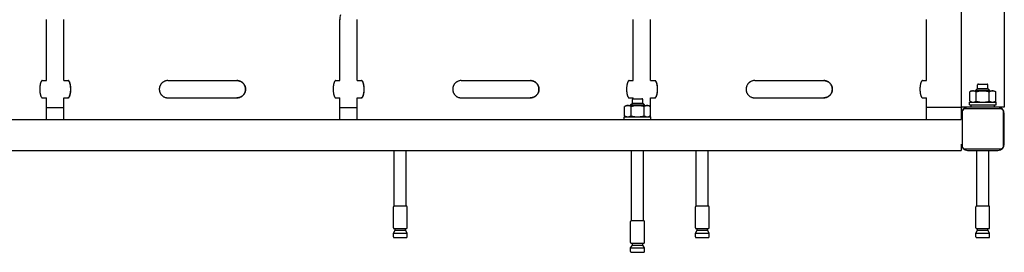
# Model space of a CAD drawing. Units: millimetres. Extents: x -4977 to 14016, y -622 to 3667.
# Drawn here: x 2770 to 3911, y 624 to 893 of the extents above; entities that cross this region are included whole.
import ezdxf

# ---------------------------------------------------------------- set-up
doc = ezdxf.new("R2010")
doc.units = ezdxf.units.MM
doc.linetypes.add('K5LT_BASIC', pattern=[0])
doc.layers.add('Системный слой (5)', color=7, linetype='Continuous')

# ---------------------------------------------------------------- blocks, each defined once
blk = doc.blocks.new('U1088')
at = {"layer": 'Системный слой (5)', "linetype": 'K5LT_BASIC'}
for p, q in [((3485.6, 780.6), (3491.3, 781.3)), ((3491.3, 781.3), (3493.1, 781.8))]:
    blk.add_line(p, q, dxfattribs=at)
blk = doc.blocks.new('U1089')
at = {"layer": 'Системный слой (5)', "linetype": 'K5LT_BASIC'}
for p, q in [((3478.1, 781.8), (3484.4, 780.6)), ((3484.4, 780.6), (3485.6, 780.6))]:
    blk.add_line(p, q, dxfattribs=at)
blk = doc.blocks.new('U1092')
at = {"layer": 'Системный слой (5)', "linetype": 'K5LT_BASIC'}
for p, q in [((3891.3, 798.3), (3893.1, 798.8)), ((3885.6, 797.6), (3891.3, 798.3))]:
    blk.add_line(p, q, dxfattribs=at)
blk = doc.blocks.new('U1093')
at = {"layer": 'Системный слой (5)', "linetype": 'K5LT_BASIC'}
for p, q in [((3878.1, 798.8), (3884.4, 797.6)), ((3884.4, 797.6), (3885.6, 797.6))]:
    blk.add_line(p, q, dxfattribs=at)
blk = doc.blocks.new('U1096')
at = {"layer": 'Системный слой (5)', "linetype": 'K5LT_BASIC'}
for p, q in [((2800.6, 822.6), (2800.6, 893.2)), ((2800.6, 777.6), (2800.6, 802.6))]:
    blk.add_line(p, q, dxfattribs=at)
blk = doc.blocks.new('U1100')
at = {"layer": 'Системный слой (5)', "linetype": 'K5LT_BASIC'}
for p, q in [((2820.6, 822.6), (2820.6, 893.2)), ((2820.6, 777.6), (2820.6, 802.6))]:
    blk.add_line(p, q, dxfattribs=at)
blk = doc.blocks.new('U1101')
at = {"layer": 'Системный слой (5)', "linetype": 'K5LT_BASIC'}
for p, q in [((3140.6, 822.6), (3140.6, 893.2)), ((3140.6, 777.6), (3140.6, 802.6))]:
    blk.add_line(p, q, dxfattribs=at)
blk = doc.blocks.new('U1104')
at = {"layer": 'Системный слой (5)', "linetype": 'K5LT_BASIC'}
for p, q in [((2800.6, 791.6), (2820.6, 791.6)), ((3140.6, 791.6), (3160.6, 791.6))]:
    blk.add_line(p, q, dxfattribs=at)
blk = doc.blocks.new('U1139')
at = {"layer": 'Системный слой (5)', "linetype": 'K5LT_BASIC'}
for p, q in [((3480.6, 822.6), (3480.6, 893.2)), ((3480.6, 801.6), (3480.6, 802.6))]:
    blk.add_line(p, q, dxfattribs=at)
blk = doc.blocks.new('U1140')
at = {"layer": 'Системный слой (5)', "linetype": 'K5LT_BASIC'}
for p, q in [((3160.6, 822.6), (3160.6, 893.2)), ((3160.6, 777.6), (3160.6, 802.6))]:
    blk.add_line(p, q, dxfattribs=at)
blk = doc.blocks.new('U1148')
at = {"layer": 'Системный слой (5)', "linetype": 'K5LT_BASIC'}
for p, q in [((3500.6, 822.6), (3500.6, 893.2)), ((3500.6, 792.5), (3500.6, 802.6)), ((3500.6, 780.6), (3500.6, 781.8))]:
    blk.add_line(p, q, dxfattribs=at)
blk = doc.blocks.new('U1152')
at = {"layer": 'Системный слой (5)', "linetype": 'K5LT_BASIC'}
for p, q in [((3820.6, 822.6), (3820.6, 893.2)), ((3820.6, 777.6), (3820.6, 802.6))]:
    blk.add_line(p, q, dxfattribs=at)
blk = doc.blocks.new('U1170')
at = {"layer": 'Системный слой (5)', "linetype": 'K5LT_BASIC'}
for p, q in [((3140.6, 822.6), (3140.6, 893.2)), ((3140.6, 777.6), (3140.6, 802.6))]:
    blk.add_line(p, q, dxfattribs=at)
blk = doc.blocks.new('U1176')
at = {"layer": 'Системный слой (5)', "linetype": 'K5LT_BASIC'}
for p, q in [((2820.6, 822.6), (2820.6, 893.2)), ((2820.6, 777.6), (2820.6, 802.6))]:
    blk.add_line(p, q, dxfattribs=at)
blk = doc.blocks.new('U1198')
at = {"layer": 'Системный слой (5)', "linetype": 'K5LT_BASIC'}
for p, q in [((2800.6, 822.6), (2800.6, 893.2)), ((2800.6, 777.6), (2800.6, 802.6))]:
    blk.add_line(p, q, dxfattribs=at)
blk = doc.blocks.new('U1202')
at = {"layer": 'Системный слой (5)', "linetype": 'K5LT_BASIC'}
for p, q in [((3480.6, 822.6), (3480.6, 893.2)), ((3480.6, 801.6), (3480.6, 802.6))]:
    blk.add_line(p, q, dxfattribs=at)
blk = doc.blocks.new('U1203')
at = {"layer": 'Системный слой (5)', "linetype": 'K5LT_BASIC'}
for p, q in [((3160.6, 822.6), (3160.6, 893.2)), ((3160.6, 777.6), (3160.6, 802.6))]:
    blk.add_line(p, q, dxfattribs=at)
blk = doc.blocks.new('U1206')
at = {"layer": 'Системный слой (5)', "linetype": 'K5LT_BASIC'}
for p, q in [((3820.6, 822.6), (3820.6, 893.2)), ((3820.6, 777.6), (3820.6, 802.6))]:
    blk.add_line(p, q, dxfattribs=at)
blk = doc.blocks.new('U1207')
at = {"layer": 'Системный слой (5)', "linetype": 'K5LT_BASIC'}
for p, q in [((3500.6, 822.6), (3500.6, 893.2)), ((3500.6, 792.5), (3500.6, 802.6)), ((3500.6, 780.6), (3500.6, 781.8))]:
    blk.add_line(p, q, dxfattribs=at)

msp = doc.modelspace()

# ---------------------------------------------------------------- linework, layer by layer
at = {"layer": 'Системный слой (5)', "linetype": 'K5LT_BASIC'}
for p, q in [((3860.581, 1680.264), (3860.581, 791.612)), ((3910.581, 1680.264), (3910.581, 791.612)), ((2795.693, 822.612), (2795.693, 822.612)), ((2795.693, 822.612), (2800.581, 822.612)), ((2820.581, 822.612), (2825.858, 822.612)), ((2941.333, 822.612), (2980.581, 822.612)), ((2980.581, 822.612), (3021.332, 822.612)), ((3135.693, 822.612), (3135.693, 822.612)), ((3135.693, 822.612), (3140.581, 822.612)), ((3160.581, 822.612), (3165.858, 822.612)), ((3281.333, 822.612), (3320.581, 822.612)), ((3320.581, 822.612), (3361.332, 822.612)), ((3475.693, 822.612), (3480.581, 822.612)), ((3500.581, 822.612), (3505.858, 822.612)), ((3621.333, 822.612), (3660.581, 822.612)), ((3660.581, 822.612), (3701.332, 822.612)), ((3815.693, 822.612), (3820.581, 822.612)), ((3872.581, 810.612), (3870.57, 809.451)), ((3872.581, 810.612), (3874.323, 810.612)), ((3874.323, 810.612), (3885.581, 810.612)), ((3877.581, 811.612), (3879.581, 813.612)), ((3877.581, 810.612), (3877.581, 811.612)), ((3877.581, 811.612), (3893.581, 811.612)), ((3879.581, 813.612), (3879.581, 817.612)), ((3879.581, 813.612), (3891.581, 813.612)), ((3880.581, 818.612), (3890.581, 818.612)), ((3885.581, 810.612), (3896.84, 810.612)), ((3891.581, 813.612), (3891.581, 817.612)), ((3893.581, 811.612), (3891.581, 813.612)), ((3893.581, 810.612), (3893.581, 811.612)), ((3896.84, 810.612), (3898.581, 810.612)), ((3898.581, 810.612), (3900.593, 809.451)), ((2795.693, 802.612), (2800.581, 802.612)), ((2820.581, 802.612), (2825.858, 802.612)), ((2941.333, 802.612), (2980.581, 802.612)), ((2980.581, 802.612), (3021.332, 802.612)), ((3135.693, 802.612), (3140.581, 802.612)), ((3160.581, 802.612), (3165.858, 802.612)), ((3281.333, 802.612), (3320.581, 802.612)), ((3320.581, 802.612), (3361.332, 802.612)), ((3475.693, 802.612), (3480.581, 802.612)), ((3479.581, 796.612), (3479.581, 800.612)), ((3480.581, 801.612), (3490.581, 801.612)), ((3491.581, 796.612), (3491.581, 800.612)), ((3500.581, 802.612), (3505.858, 802.612)), ((3621.333, 802.612), (3660.581, 802.612)), ((3660.581, 802.612), (3701.332, 802.612)), ((3815.693, 802.612), (3820.581, 802.612)), ((3815.693, 802.612), (3815.693, 802.612)), ((3870.57, 798.773), (3870.57, 809.451)), ((3870.57, 798.773), (3872.581, 797.612)), ((3878.076, 798.773), (3878.076, 809.451)), ((3893.087, 798.773), (3893.087, 809.451)), ((3900.593, 798.773), (3898.581, 797.612)), ((3900.593, 798.773), (3900.593, 809.451)), ((3472.581, 793.612), (3470.57, 792.451)), ((3470.57, 781.773), (3470.57, 792.451)), ((3472.581, 793.612), (3474.323, 793.612)), ((3474.323, 793.612), (3485.581, 793.612)), ((3477.581, 794.612), (3479.581, 796.612)), ((3477.581, 793.612), (3477.581, 794.612)), ((3477.581, 794.612), (3493.581, 794.612)), ((3478.076, 781.773), (3478.076, 792.451)), ((3479.581, 796.612), (3491.581, 796.612)), ((3485.581, 793.612), (3496.84, 793.612)), ((3493.581, 794.612), (3491.581, 796.612)), ((3493.087, 781.773), (3493.087, 792.451)), ((3493.581, 793.612), (3493.581, 794.612)), ((3496.84, 793.612), (3498.581, 793.612)), ((3498.581, 793.612), (3500.593, 792.451)), ((3500.593, 781.773), (3500.593, 792.451)), ((3820.581, 791.612), (3860.581, 791.612)), ((3860.581, 791.612), (3860.581, 784.112)), ((3868.081, 791.612), (3860.581, 791.612)), ((3864.081, 790.112), (3862.081, 788.112)), ((3862.081, 745.112), (3862.081, 788.112)), ((3864.081, 790.112), (3907.081, 790.112)), ((3903.081, 791.612), (3868.081, 791.612)), ((3870.081, 794.612), (3870.081, 797.612)), ((3870.081, 797.612), (3901.081, 797.612)), ((3870.081, 794.612), (3901.081, 794.612)), ((3872.131, 791.612), (3872.131, 794.612)), ((3899.031, 791.612), (3899.031, 794.612)), ((3901.081, 794.612), (3901.081, 797.612)), ((3910.581, 791.612), (3903.081, 791.612)), ((3909.081, 788.112), (3907.081, 790.112)), ((3909.081, 788.112), (3909.081, 745.112)), ((2100.581, 777.612), (3860.581, 777.612)), ((3470.081, 780.612), (3501.081, 780.612)), ((3470.081, 777.612), (3470.081, 780.612)), ((3470.57, 781.773), (3472.581, 780.612)), ((3500.593, 781.773), (3498.581, 780.612)), ((3501.081, 777.612), (3501.081, 780.612)), ((3860.581, 784.112), (3860.581, 777.612)), ((3910.581, 749.112), (3910.581, 784.112)), ((3860.581, 749.112), (3860.581, 741.612)), ((3862.081, 745.112), (3864.081, 743.112)), ((3907.081, 743.112), (3864.081, 743.112)), ((3907.081, 743.112), (3909.081, 745.112)), ((2100.581, 741.612), (3860.581, 741.612)), ((3203.581, 677.376), (3203.581, 741.612)), ((3217.581, 677.376), (3217.581, 741.612)), ((3478.581, 660.376), (3478.581, 741.612)), ((3492.581, 660.376), (3492.581, 741.612)), ((3553.581, 677.376), (3553.581, 741.612)), ((3567.581, 677.376), (3567.581, 741.612)), ((3868.081, 741.612), (3903.081, 741.612)), ((3878.581, 677.376), (3878.581, 741.612)), ((3892.581, 677.376), (3892.581, 741.612)), ((3202.581, 652.076), (3202.581, 676.376)), ((3203.581, 677.376), (3217.581, 677.376)), ((3218.581, 652.076), (3218.581, 676.376)), ((3552.581, 652.076), (3552.581, 676.376)), ((3553.581, 677.376), (3567.581, 677.376)), ((3568.581, 652.076), (3568.581, 676.376)), ((3877.581, 652.076), (3877.581, 676.376)), ((3878.581, 677.376), (3892.581, 677.376)), ((3893.581, 652.076), (3893.581, 676.376)), ((3203.581, 651.076), (3217.581, 651.076)), ((3204.581, 649.076), (3204.581, 651.076)), ((3216.581, 649.076), (3216.581, 651.076)), ((3477.581, 635.076), (3477.581, 659.376)), ((3478.581, 660.376), (3492.581, 660.376)), ((3493.581, 635.076), (3493.581, 659.376)), ((3553.581, 651.076), (3567.581, 651.076)), ((3554.581, 649.076), (3554.581, 651.076)), ((3566.581, 649.076), (3566.581, 651.076)), ((3878.581, 651.076), (3892.581, 651.076)), ((3879.581, 649.076), (3879.581, 651.076)), ((3891.581, 649.076), (3891.581, 651.076)), ((3202.581, 645.612), (3204.581, 649.076)), ((3202.581, 641.612), (3202.581, 645.612)), ((3202.581, 645.612), (3218.581, 645.612)), ((3203.581, 640.612), (3217.581, 640.612)), ((3204.581, 649.076), (3216.581, 649.076)), ((3218.581, 645.612), (3216.581, 649.076)), ((3218.581, 641.612), (3218.581, 645.612)), ((3552.581, 645.612), (3554.581, 649.076)), ((3552.581, 645.612), (3568.581, 645.612)), ((3552.581, 641.612), (3552.581, 645.612)), ((3553.581, 640.612), (3567.581, 640.612)), ((3554.581, 649.076), (3566.581, 649.076)), ((3568.581, 645.612), (3566.581, 649.076)), ((3568.581, 641.612), (3568.581, 645.612)), ((3877.581, 645.612), (3879.581, 649.076)), ((3877.581, 645.612), (3893.581, 645.612)), ((3877.581, 641.612), (3877.581, 645.612)), ((3878.581, 640.612), (3892.581, 640.612)), ((3879.581, 649.076), (3891.581, 649.076)), ((3893.581, 645.612), (3891.581, 649.076)), ((3893.581, 641.612), (3893.581, 645.612)), ((3477.581, 628.612), (3479.581, 632.076)), ((3477.581, 624.612), (3477.581, 628.612)), ((3477.581, 628.612), (3493.581, 628.612)), ((3478.581, 634.076), (3492.581, 634.076)), ((3479.581, 632.076), (3479.581, 634.076)), ((3479.581, 632.076), (3491.581, 632.076)), ((3491.581, 632.076), (3491.581, 634.076)), ((3493.581, 628.612), (3491.581, 632.076)), ((3493.581, 624.612), (3493.581, 628.612)), ((3478.581, 623.612), (3492.581, 623.612))]:
    msp.add_line(p, q, dxfattribs=at)
for centre, radius, start, end in [((3165.581, 893.161), 25, 166.780947, 180), ((3880.581, 817.612), 1, 90, 180), ((3890.581, 817.612), 1, 0, 90), ((3480.581, 800.612), 1, 90, 180), ((3490.581, 800.612), 1, 0, 90), ((3868.081, 784.112), 7.5, 90, 180), ((3903.081, 784.112), 7.5, 0, 90), ((3868.081, 749.112), 7.5, 180, 270), ((3903.081, 749.112), 7.5, 270, 0), ((3203.581, 676.376), 1, 90, 180), ((3217.581, 676.376), 1, 0, 90), ((3553.581, 676.376), 1, 90, 180), ((3567.581, 676.376), 1, 0, 90), ((3878.581, 676.376), 1, 90, 180), ((3878.581, 676.376), 1, 90, 180), ((3878.581, 676.376), 1, 90, 180), ((3892.581, 676.376), 1, 0, 90), ((3892.581, 676.376), 1, 0, 90), ((3892.581, 676.376), 1, 0, 90), ((3203.581, 652.076), 1, 180, 270), ((3217.581, 652.076), 1, 270, 0), ((3478.581, 659.376), 1, 90, 180), ((3492.581, 659.376), 1, 0, 90), ((3553.581, 652.076), 1, 180, 270), ((3567.581, 652.076), 1, 270, 0), ((3878.581, 652.076), 1, 180, 270), ((3878.581, 652.076), 1, 180, 270), ((3878.581, 652.076), 1, 180, 270), ((3892.581, 652.076), 1, 270, 0), ((3892.581, 652.076), 1, 270, 0), ((3892.581, 652.076), 1, 270, 0), ((3203.581, 641.612), 1, 180, 270), ((3217.581, 641.612), 1, 270, 0), ((3553.581, 641.612), 1, 180, 270), ((3567.581, 641.612), 1, 270, 0), ((3878.581, 641.612), 1, 180, 270), ((3878.581, 641.612), 1, 180, 270), ((3878.581, 641.612), 1, 180, 270), ((3892.581, 641.612), 1, 270, 0), ((3892.581, 641.612), 1, 270, 0), ((3892.581, 641.612), 1, 270, 0), ((3478.581, 635.076), 1, 180, 270), ((3492.581, 635.076), 1, 270, 0), ((3478.581, 624.612), 1, 180, 270), ((3492.581, 624.612), 1, 270, 0)]:
    msp.add_arc(centre, radius, start, end, dxfattribs=at)
for points, knots in [([(2795.693, 822.612), (2795.573, 822.612), (2795.341, 822.548), (2794.997, 822.28), (2794.676, 821.88), (2794.396, 821.401), (2794.146, 820.869), (2793.964, 820.404), (2793.793, 819.904), (2793.634, 819.38), (2793.482, 818.792), (2793.339, 818.153), (2793.194, 817.408), (2793.059, 816.527), (2792.947, 815.561), (2792.863, 814.549), (2792.81, 813.374), (2792.804, 812.119), (2792.847, 810.936), (2792.926, 809.88), (2793.025, 808.975), (2793.133, 808.206), (2793.249, 807.531), (2793.369, 806.928), (2793.485, 806.425), (2793.634, 805.849), (2793.822, 805.215), (2794.074, 804.524), (2794.356, 803.896), (2794.661, 803.365), (2794.966, 802.981), (2795.269, 802.727), (2795.504, 802.626), (2795.651, 802.612), (2795.693, 802.612)], [0, 0, 0, 0, 1.60516712, 3.04139674, 4.43493483, 5.77034607, 6.74595444, 7.84724899, 8.36600797, 9.29580531, 10.3345547, 10.92690874, 11.92125002, 13.24145714, 14.15406655, 15.30347917, 16.67274073, 18.03287957, 19.40552224, 20.56477645, 21.58915247, 22.54801615, 23.33874452, 24.13111768, 24.9239848, 25.4276507, 26.64281777, 27.89249532, 29.09277714, 30.52828107, 31.93580888, 33.05283606, 34.44427015, 35, 35, 35, 35]), ([(2825.47, 822.612), (2825.59, 822.612), (2825.822, 822.548), (2826.165, 822.28), (2826.487, 821.88), (2826.767, 821.401), (2827.017, 820.869), (2827.199, 820.404), (2827.37, 819.904), (2827.529, 819.38), (2827.681, 818.792), (2827.824, 818.153), (2827.969, 817.408), (2828.103, 816.527), (2828.215, 815.561), (2828.3, 814.549), (2828.353, 813.374), (2828.359, 812.119), (2828.316, 810.936), (2828.237, 809.88), (2828.138, 808.975), (2828.03, 808.206), (2827.914, 807.531), (2827.794, 806.928), (2827.678, 806.425), (2827.529, 805.849), (2827.341, 805.215), (2827.089, 804.524), (2826.807, 803.896), (2826.502, 803.365), (2826.196, 802.981), (2825.893, 802.727), (2825.658, 802.626), (2825.512, 802.612), (2825.47, 802.612)], [0, 0, 0, 0, 1.60516712, 3.04139674, 4.43493483, 5.77034607, 6.74595444, 7.84724899, 8.36600797, 9.29580531, 10.3345547, 10.92690874, 11.92125002, 13.24145714, 14.15406655, 15.30347917, 16.67274073, 18.03287957, 19.40552224, 20.56477645, 21.58915247, 22.54801615, 23.33874452, 24.13111768, 24.9239848, 25.4276507, 26.64281777, 27.89249532, 29.09277714, 30.52828107, 31.93580888, 33.05283606, 34.44427015, 35, 35, 35, 35]), ([(2825.858, 802.612), (2825.983, 802.612), (2826.223, 802.676), (2826.579, 802.944), (2826.912, 803.344), (2827.201, 803.823), (2827.459, 804.356), (2827.647, 804.82), (2827.824, 805.32), (2827.989, 805.845), (2828.145, 806.432), (2828.293, 807.072), (2828.442, 807.817), (2828.581, 808.698), (2828.696, 809.664), (2828.783, 810.676), (2828.838, 811.85), (2828.843, 813.105), (2828.799, 814.288), (2828.718, 815.345), (2828.616, 816.25), (2828.505, 817.018), (2828.386, 817.693), (2828.262, 818.296), (2828.142, 818.8), (2827.989, 819.376), (2827.794, 820.01), (2827.534, 820.7), (2827.243, 821.329), (2826.927, 821.86), (2826.611, 822.243), (2826.297, 822.498), (2826.053, 822.598), (2825.901, 822.612), (2825.858, 822.612)], [0, 0, 0, 0, 1.60516712, 3.04139674, 4.43493483, 5.77034607, 6.74595444, 7.84724899, 8.36600797, 9.29580531, 10.3345547, 10.92690874, 11.92125002, 13.24145714, 14.15406655, 15.30347917, 16.67274073, 18.03287957, 19.40552224, 20.56477645, 21.58915247, 22.54801615, 23.33874452, 24.13111768, 24.9239848, 25.4276507, 26.64281777, 27.89249532, 29.09277714, 30.52828107, 31.93580888, 33.05283606, 34.44427015, 35, 35, 35, 35]), ([(2941.333, 822.612), (2940.858, 822.612), (2939.959, 822.548), (2938.674, 822.28), (2937.508, 821.88), (2936.52, 821.401), (2935.659, 820.869), (2935.042, 820.404), (2934.47, 819.904), (2933.943, 819.38), (2933.449, 818.792), (2932.986, 818.153), (2932.574, 817.488), (2932.178, 816.696), (2931.864, 815.9), (2931.622, 815.101), (2931.443, 814.261), (2931.33, 813.344), (2931.305, 812.372), (2931.373, 811.453), (2931.511, 810.609), (2931.71, 809.798), (2931.99, 808.975), (2932.332, 808.206), (2932.698, 807.531), (2933.084, 806.928), (2933.459, 806.425), (2933.943, 805.849), (2934.565, 805.215), (2935.411, 804.524), (2936.379, 803.896), (2937.453, 803.365), (2938.561, 802.981), (2939.691, 802.727), (2940.592, 802.626), (2941.168, 802.612), (2941.333, 802.612)], [0, 0, 0, 0, 1.69689096, 3.21519084, 4.68835967, 6.10008014, 7.13143755, 8.29566322, 8.84406556, 9.82699418, 10.92510069, 11.55130353, 12.60246431, 13.66642797, 14.64533422, 15.58086967, 16.56681474, 17.62546878, 18.77631651, 19.92771129, 20.81236012, 21.73990653, 22.82281833, 23.83647421, 24.67238706, 25.51003869, 26.3482125, 26.88065931, 28.1652645, 29.4863522, 30.75522154, 32.27275427, 33.76071225, 34.94156955, 36.41251416, 37, 37, 37, 37]), ([(3021.307, 822.612), (3021.623, 822.612), (3022.224, 822.584), (3023.138, 822.457), (3024.013, 822.253), (3024.907, 821.955), (3025.782, 821.571), (3026.671, 821.068), (3027.481, 820.493), (3028.213, 819.854), (3028.797, 819.242), (3029.25, 818.683), (3029.589, 818.208), (3029.933, 817.665), (3030.251, 817.079), (3030.566, 816.38), (3030.827, 815.667), (3031.054, 814.842), (3031.213, 813.973), (3031.293, 813.098), (3031.297, 812.238), (3031.23, 811.393), (3031.091, 810.553), (3030.881, 809.732), (3030.633, 809.016), (3030.387, 808.44), (3030.164, 807.987), (3029.892, 807.493), (3029.481, 806.844), (3028.952, 806.158), (3028.336, 805.494), (3027.702, 804.914), (3026.901, 804.306), (3025.998, 803.761), (3025.004, 803.303), (3024.021, 802.97), (3022.947, 802.726), (3022.039, 802.626), (3021.467, 802.612), (3021.307, 802.612)], [0, 0, 0, 0, 1.22240444, 2.33250004, 3.57703578, 4.70850171, 5.98651404, 7.27788497, 8.65694158, 9.81641559, 11.00772286, 11.89421542, 12.56282249, 13.22766157, 14.33355224, 15.08622562, 16.11755676, 17.18797672, 18.29575691, 19.41967672, 20.47068825, 21.50835517, 22.58597546, 23.65215565, 24.68375916, 25.43364968, 26.01206571, 26.591661, 27.56883824, 28.92740286, 29.88947976, 31.03385014, 32.22473366, 33.76104851, 35.10724427, 36.46121147, 37.78638111, 39.37819298, 40, 40, 40, 40]), ([(3021.332, 802.612), (3021.806, 802.612), (3022.703, 802.676), (3023.984, 802.944), (3025.147, 803.344), (3026.132, 803.823), (3026.991, 804.356), (3027.606, 804.82), (3028.176, 805.32), (3028.701, 805.845), (3029.195, 806.432), (3029.655, 807.072), (3030.066, 807.736), (3030.461, 808.529), (3030.774, 809.324), (3031.015, 810.123), (3031.194, 810.964), (3031.306, 811.88), (3031.331, 812.852), (3031.264, 813.771), (3031.126, 814.616), (3030.927, 815.426), (3030.648, 816.25), (3030.308, 817.018), (3029.943, 817.693), (3029.558, 818.296), (3029.184, 818.8), (3028.702, 819.376), (3028.082, 820.01), (3027.238, 820.7), (3026.273, 821.329), (3025.201, 821.86), (3024.097, 822.243), (3022.97, 822.498), (3022.071, 822.598), (3021.496, 822.612), (3021.332, 822.612)], [0, 0, 0, 0, 1.69689096, 3.21519084, 4.68835967, 6.10008014, 7.13143755, 8.29566322, 8.84406556, 9.82699418, 10.92510069, 11.55130353, 12.60246431, 13.66642797, 14.64533422, 15.58086967, 16.56681474, 17.62546878, 18.77631651, 19.92771129, 20.81236012, 21.73990653, 22.82281832, 23.83647421, 24.67238706, 25.51003869, 26.3482125, 26.88065931, 28.1652645, 29.4863522, 30.75522154, 32.27275427, 33.76071225, 34.94156955, 36.41251416, 37, 37, 37, 37]), ([(3135.693, 822.612), (3135.573, 822.612), (3135.341, 822.548), (3134.997, 822.28), (3134.676, 821.88), (3134.396, 821.401), (3134.146, 820.869), (3133.964, 820.404), (3133.793, 819.904), (3133.634, 819.38), (3133.482, 818.792), (3133.339, 818.153), (3133.194, 817.408), (3133.059, 816.527), (3132.947, 815.561), (3132.863, 814.549), (3132.81, 813.374), (3132.804, 812.119), (3132.847, 810.936), (3132.926, 809.88), (3133.025, 808.975), (3133.133, 808.206), (3133.249, 807.531), (3133.369, 806.928), (3133.485, 806.425), (3133.634, 805.849), (3133.822, 805.215), (3134.074, 804.524), (3134.356, 803.896), (3134.661, 803.365), (3134.966, 802.981), (3135.269, 802.727), (3135.504, 802.626), (3135.651, 802.612), (3135.693, 802.612)], [0, 0, 0, 0, 1.60516712, 3.04139674, 4.43493483, 5.77034607, 6.74595444, 7.84724899, 8.36600797, 9.29580531, 10.3345547, 10.92690874, 11.92125002, 13.24145714, 14.15406655, 15.30347917, 16.67274073, 18.03287957, 19.40552224, 20.56477645, 21.58915247, 22.54801615, 23.33874452, 24.13111768, 24.9239848, 25.4276507, 26.64281777, 27.89249532, 29.09277714, 30.52828107, 31.93580888, 33.05283606, 34.44427015, 35, 35, 35, 35]), ([(3165.47, 822.612), (3165.59, 822.612), (3165.822, 822.548), (3166.165, 822.28), (3166.487, 821.88), (3166.767, 821.401), (3167.017, 820.869), (3167.199, 820.404), (3167.37, 819.904), (3167.529, 819.38), (3167.681, 818.792), (3167.824, 818.153), (3167.969, 817.408), (3168.103, 816.527), (3168.215, 815.561), (3168.3, 814.549), (3168.353, 813.374), (3168.359, 812.119), (3168.316, 810.936), (3168.237, 809.88), (3168.138, 808.975), (3168.03, 808.206), (3167.914, 807.531), (3167.794, 806.928), (3167.678, 806.425), (3167.529, 805.849), (3167.341, 805.215), (3167.089, 804.524), (3166.807, 803.896), (3166.502, 803.365), (3166.196, 802.981), (3165.893, 802.727), (3165.658, 802.626), (3165.512, 802.612), (3165.47, 802.612)], [0, 0, 0, 0, 1.60516712, 3.04139674, 4.43493483, 5.77034607, 6.74595444, 7.84724899, 8.36600797, 9.29580531, 10.3345547, 10.92690874, 11.92125002, 13.24145714, 14.15406655, 15.30347917, 16.67274073, 18.03287957, 19.40552224, 20.56477645, 21.58915247, 22.54801615, 23.33874452, 24.13111768, 24.9239848, 25.4276507, 26.64281777, 27.89249532, 29.09277714, 30.52828107, 31.93580888, 33.05283606, 34.44427015, 35, 35, 35, 35]), ([(3165.858, 802.612), (3165.983, 802.612), (3166.223, 802.676), (3166.579, 802.944), (3166.912, 803.344), (3167.201, 803.823), (3167.459, 804.356), (3167.647, 804.82), (3167.824, 805.32), (3167.989, 805.845), (3168.145, 806.432), (3168.293, 807.072), (3168.442, 807.817), (3168.581, 808.698), (3168.696, 809.664), (3168.783, 810.676), (3168.838, 811.85), (3168.843, 813.105), (3168.799, 814.288), (3168.718, 815.345), (3168.616, 816.25), (3168.505, 817.018), (3168.386, 817.693), (3168.262, 818.296), (3168.142, 818.8), (3167.989, 819.376), (3167.794, 820.01), (3167.534, 820.7), (3167.243, 821.329), (3166.927, 821.86), (3166.611, 822.243), (3166.297, 822.498), (3166.053, 822.598), (3165.901, 822.612), (3165.858, 822.612)], [0, 0, 0, 0, 1.60516712, 3.04139674, 4.43493483, 5.77034607, 6.74595444, 7.84724899, 8.36600797, 9.29580531, 10.3345547, 10.92690874, 11.92125002, 13.24145714, 14.15406655, 15.30347917, 16.67274073, 18.03287957, 19.40552224, 20.56477645, 21.58915247, 22.54801615, 23.33874452, 24.13111768, 24.9239848, 25.4276507, 26.64281777, 27.89249532, 29.09277714, 30.52828107, 31.93580888, 33.05283606, 34.44427015, 35, 35, 35, 35]), ([(3281.333, 822.612), (3280.858, 822.612), (3279.959, 822.548), (3278.674, 822.28), (3277.508, 821.88), (3276.52, 821.401), (3275.659, 820.869), (3275.042, 820.404), (3274.47, 819.904), (3273.943, 819.38), (3273.449, 818.792), (3272.986, 818.153), (3272.574, 817.488), (3272.178, 816.696), (3271.864, 815.9), (3271.622, 815.101), (3271.443, 814.261), (3271.33, 813.344), (3271.305, 812.372), (3271.373, 811.453), (3271.511, 810.609), (3271.71, 809.798), (3271.99, 808.975), (3272.332, 808.206), (3272.698, 807.531), (3273.084, 806.928), (3273.459, 806.425), (3273.943, 805.849), (3274.565, 805.215), (3275.411, 804.524), (3276.379, 803.896), (3277.453, 803.365), (3278.561, 802.981), (3279.691, 802.727), (3280.592, 802.626), (3281.168, 802.612), (3281.333, 802.612)], [0, 0, 0, 0, 1.69689096, 3.21519084, 4.68835967, 6.10008014, 7.13143755, 8.29566322, 8.84406556, 9.82699418, 10.92510069, 11.55130353, 12.60246431, 13.66642797, 14.64533422, 15.58086967, 16.56681474, 17.62546878, 18.77631651, 19.92771129, 20.81236012, 21.73990653, 22.82281833, 23.83647421, 24.67238706, 25.51003869, 26.3482125, 26.88065931, 28.1652645, 29.4863522, 30.75522154, 32.27275427, 33.76071225, 34.94156955, 36.41251416, 37, 37, 37, 37]), ([(3361.307, 822.612), (3361.623, 822.612), (3362.224, 822.584), (3363.138, 822.457), (3364.013, 822.253), (3364.907, 821.955), (3365.782, 821.571), (3366.671, 821.068), (3367.481, 820.493), (3368.213, 819.854), (3368.797, 819.242), (3369.25, 818.683), (3369.589, 818.208), (3369.933, 817.665), (3370.251, 817.079), (3370.566, 816.38), (3370.827, 815.667), (3371.054, 814.842), (3371.213, 813.973), (3371.293, 813.098), (3371.297, 812.238), (3371.23, 811.393), (3371.091, 810.553), (3370.881, 809.732), (3370.633, 809.016), (3370.387, 808.44), (3370.164, 807.987), (3369.892, 807.493), (3369.481, 806.844), (3368.952, 806.158), (3368.336, 805.494), (3367.702, 804.914), (3366.901, 804.306), (3365.998, 803.761), (3365.004, 803.303), (3364.021, 802.97), (3362.947, 802.726), (3362.039, 802.626), (3361.467, 802.612), (3361.307, 802.612)], [0, 0, 0, 0, 1.22240444, 2.33250004, 3.57703578, 4.70850171, 5.98651404, 7.27788497, 8.65694158, 9.81641559, 11.00772286, 11.89421542, 12.56282249, 13.22766157, 14.33355224, 15.08622562, 16.11755676, 17.18797672, 18.29575691, 19.41967672, 20.47068825, 21.50835517, 22.58597546, 23.65215565, 24.68375916, 25.43364968, 26.01206571, 26.591661, 27.56883824, 28.92740286, 29.88947976, 31.03385014, 32.22473366, 33.76104851, 35.10724427, 36.46121147, 37.78638111, 39.37819298, 40, 40, 40, 40]), ([(3361.332, 802.612), (3361.806, 802.612), (3362.703, 802.676), (3363.984, 802.944), (3365.147, 803.344), (3366.132, 803.823), (3366.991, 804.356), (3367.606, 804.82), (3368.176, 805.32), (3368.701, 805.845), (3369.195, 806.432), (3369.655, 807.072), (3370.066, 807.736), (3370.461, 808.529), (3370.774, 809.324), (3371.015, 810.123), (3371.194, 810.964), (3371.306, 811.88), (3371.331, 812.852), (3371.264, 813.771), (3371.126, 814.616), (3370.927, 815.426), (3370.648, 816.25), (3370.308, 817.018), (3369.943, 817.693), (3369.558, 818.296), (3369.184, 818.8), (3368.702, 819.376), (3368.082, 820.01), (3367.238, 820.7), (3366.273, 821.329), (3365.201, 821.86), (3364.097, 822.243), (3362.97, 822.498), (3362.071, 822.598), (3361.496, 822.612), (3361.332, 822.612)], [0, 0, 0, 0, 1.69689096, 3.21519084, 4.68835967, 6.10008014, 7.13143755, 8.29566322, 8.84406556, 9.82699418, 10.92510069, 11.55130353, 12.60246431, 13.66642797, 14.64533422, 15.58086967, 16.56681474, 17.62546878, 18.77631651, 19.92771129, 20.81236012, 21.73990653, 22.82281832, 23.83647421, 24.67238706, 25.51003869, 26.3482125, 26.88065931, 28.1652645, 29.4863522, 30.75522154, 32.27275427, 33.76071225, 34.94156955, 36.41251416, 37, 37, 37, 37]), ([(3475.693, 822.612), (3475.573, 822.612), (3475.341, 822.548), (3474.997, 822.28), (3474.676, 821.88), (3474.396, 821.401), (3474.146, 820.869), (3473.964, 820.404), (3473.793, 819.904), (3473.634, 819.38), (3473.482, 818.792), (3473.339, 818.153), (3473.194, 817.408), (3473.059, 816.527), (3472.947, 815.561), (3472.863, 814.549), (3472.81, 813.374), (3472.804, 812.119), (3472.847, 810.936), (3472.926, 809.88), (3473.025, 808.975), (3473.133, 808.206), (3473.249, 807.531), (3473.369, 806.928), (3473.485, 806.425), (3473.634, 805.849), (3473.822, 805.215), (3474.074, 804.524), (3474.356, 803.896), (3474.661, 803.365), (3474.966, 802.981), (3475.269, 802.727), (3475.504, 802.626), (3475.651, 802.612), (3475.693, 802.612)], [0, 0, 0, 0, 1.60516712, 3.04139674, 4.43493483, 5.77034607, 6.74595444, 7.84724899, 8.36600797, 9.29580531, 10.3345547, 10.92690874, 11.92125002, 13.24145714, 14.15406655, 15.30347917, 16.67274073, 18.03287957, 19.40552224, 20.56477645, 21.58915247, 22.54801615, 23.33874452, 24.13111768, 24.9239848, 25.4276507, 26.64281777, 27.89249532, 29.09277714, 30.52828107, 31.93580888, 33.05283606, 34.44427015, 35, 35, 35, 35]), ([(3505.47, 822.612), (3505.59, 822.612), (3505.822, 822.548), (3506.165, 822.28), (3506.487, 821.88), (3506.767, 821.401), (3507.017, 820.869), (3507.199, 820.404), (3507.37, 819.904), (3507.529, 819.38), (3507.681, 818.792), (3507.824, 818.153), (3507.969, 817.408), (3508.103, 816.527), (3508.215, 815.561), (3508.3, 814.549), (3508.353, 813.374), (3508.359, 812.119), (3508.316, 810.936), (3508.237, 809.88), (3508.138, 808.975), (3508.03, 808.206), (3507.914, 807.531), (3507.794, 806.928), (3507.678, 806.425), (3507.529, 805.849), (3507.341, 805.215), (3507.089, 804.524), (3506.807, 803.896), (3506.502, 803.365), (3506.196, 802.981), (3505.893, 802.727), (3505.658, 802.626), (3505.512, 802.612), (3505.47, 802.612)], [0, 0, 0, 0, 1.60516712, 3.04139674, 4.43493483, 5.77034607, 6.74595444, 7.84724899, 8.36600797, 9.29580531, 10.3345547, 10.92690874, 11.92125002, 13.24145714, 14.15406655, 15.30347917, 16.67274073, 18.03287957, 19.40552224, 20.56477645, 21.58915247, 22.54801615, 23.33874452, 24.13111768, 24.9239848, 25.4276507, 26.64281777, 27.89249532, 29.09277714, 30.52828107, 31.93580888, 33.05283606, 34.44427015, 35, 35, 35, 35]), ([(3505.858, 802.612), (3505.983, 802.612), (3506.223, 802.676), (3506.579, 802.944), (3506.912, 803.344), (3507.201, 803.823), (3507.459, 804.356), (3507.647, 804.82), (3507.824, 805.32), (3507.989, 805.845), (3508.145, 806.432), (3508.293, 807.072), (3508.442, 807.817), (3508.581, 808.698), (3508.696, 809.664), (3508.783, 810.676), (3508.838, 811.85), (3508.843, 813.105), (3508.799, 814.288), (3508.718, 815.345), (3508.616, 816.25), (3508.505, 817.018), (3508.386, 817.693), (3508.262, 818.296), (3508.142, 818.8), (3507.989, 819.376), (3507.794, 820.01), (3507.534, 820.7), (3507.243, 821.329), (3506.927, 821.86), (3506.611, 822.243), (3506.297, 822.498), (3506.053, 822.598), (3505.901, 822.612), (3505.858, 822.612)], [0, 0, 0, 0, 1.60516712, 3.04139674, 4.43493483, 5.77034607, 6.74595444, 7.84724899, 8.36600797, 9.29580531, 10.3345547, 10.92690874, 11.92125002, 13.24145714, 14.15406655, 15.30347917, 16.67274073, 18.03287957, 19.40552224, 20.56477645, 21.58915247, 22.54801615, 23.33874452, 24.13111768, 24.9239848, 25.4276507, 26.64281777, 27.89249532, 29.09277714, 30.52828107, 31.93580888, 33.05283606, 34.44427015, 35, 35, 35, 35]), ([(3621.333, 822.612), (3620.858, 822.612), (3619.959, 822.548), (3618.674, 822.28), (3617.508, 821.88), (3616.52, 821.401), (3615.659, 820.869), (3615.042, 820.404), (3614.47, 819.904), (3613.943, 819.38), (3613.449, 818.792), (3612.986, 818.153), (3612.574, 817.488), (3612.178, 816.696), (3611.864, 815.9), (3611.622, 815.101), (3611.443, 814.261), (3611.33, 813.344), (3611.305, 812.372), (3611.373, 811.453), (3611.511, 810.609), (3611.71, 809.798), (3611.99, 808.975), (3612.332, 808.206), (3612.698, 807.531), (3613.084, 806.928), (3613.459, 806.425), (3613.943, 805.849), (3614.565, 805.215), (3615.411, 804.524), (3616.379, 803.896), (3617.453, 803.365), (3618.561, 802.981), (3619.691, 802.727), (3620.592, 802.626), (3621.168, 802.612), (3621.333, 802.612)], [0, 0, 0, 0, 1.69689096, 3.21519084, 4.68835967, 6.10008014, 7.13143755, 8.29566322, 8.84406556, 9.82699418, 10.92510069, 11.55130353, 12.60246431, 13.66642797, 14.64533422, 15.58086967, 16.56681474, 17.62546878, 18.77631651, 19.92771129, 20.81236012, 21.73990653, 22.82281833, 23.83647421, 24.67238706, 25.51003869, 26.3482125, 26.88065931, 28.1652645, 29.4863522, 30.75522154, 32.27275427, 33.76071225, 34.94156955, 36.41251416, 37, 37, 37, 37]), ([(3701.307, 822.612), (3701.623, 822.612), (3702.224, 822.584), (3703.138, 822.457), (3704.013, 822.253), (3704.907, 821.955), (3705.782, 821.571), (3706.671, 821.068), (3707.481, 820.493), (3708.213, 819.854), (3708.797, 819.242), (3709.25, 818.683), (3709.589, 818.208), (3709.933, 817.665), (3710.251, 817.079), (3710.566, 816.38), (3710.827, 815.667), (3711.054, 814.842), (3711.213, 813.973), (3711.293, 813.098), (3711.297, 812.238), (3711.23, 811.393), (3711.091, 810.553), (3710.881, 809.732), (3710.633, 809.016), (3710.387, 808.44), (3710.164, 807.987), (3709.892, 807.493), (3709.481, 806.844), (3708.952, 806.158), (3708.336, 805.494), (3707.702, 804.914), (3706.901, 804.306), (3705.998, 803.761), (3705.004, 803.303), (3704.021, 802.97), (3702.947, 802.726), (3702.039, 802.626), (3701.467, 802.612), (3701.307, 802.612)], [0, 0, 0, 0, 1.22240444, 2.33250004, 3.57703578, 4.70850171, 5.98651404, 7.27788497, 8.65694158, 9.81641559, 11.00772286, 11.89421542, 12.56282249, 13.22766157, 14.33355224, 15.08622562, 16.11755676, 17.18797672, 18.29575691, 19.41967672, 20.47068825, 21.50835517, 22.58597546, 23.65215565, 24.68375916, 25.43364968, 26.01206571, 26.591661, 27.56883824, 28.92740286, 29.88947976, 31.03385014, 32.22473366, 33.76104851, 35.10724427, 36.46121147, 37.78638111, 39.37819298, 40, 40, 40, 40]), ([(3701.332, 802.612), (3701.806, 802.612), (3702.703, 802.676), (3703.984, 802.944), (3705.147, 803.344), (3706.132, 803.823), (3706.991, 804.356), (3707.606, 804.82), (3708.176, 805.32), (3708.701, 805.845), (3709.195, 806.432), (3709.655, 807.072), (3710.066, 807.736), (3710.461, 808.529), (3710.774, 809.324), (3711.015, 810.123), (3711.194, 810.964), (3711.306, 811.88), (3711.331, 812.852), (3711.264, 813.771), (3711.126, 814.616), (3710.927, 815.426), (3710.648, 816.25), (3710.308, 817.018), (3709.943, 817.693), (3709.558, 818.296), (3709.184, 818.8), (3708.702, 819.376), (3708.082, 820.01), (3707.238, 820.7), (3706.273, 821.329), (3705.201, 821.86), (3704.097, 822.243), (3702.97, 822.498), (3702.071, 822.598), (3701.496, 822.612), (3701.332, 822.612)], [0, 0, 0, 0, 1.69689096, 3.21519084, 4.68835967, 6.10008014, 7.13143755, 8.29566322, 8.84406556, 9.82699418, 10.92510069, 11.55130353, 12.60246431, 13.66642797, 14.64533422, 15.58086967, 16.56681474, 17.62546878, 18.77631651, 19.92771129, 20.81236012, 21.73990653, 22.82281832, 23.83647421, 24.67238706, 25.51003869, 26.3482125, 26.88065931, 28.1652645, 29.4863522, 30.75522154, 32.27275427, 33.76071225, 34.94156955, 36.41251416, 37, 37, 37, 37]), ([(3815.693, 822.612), (3815.573, 822.612), (3815.341, 822.548), (3814.997, 822.28), (3814.676, 821.88), (3814.396, 821.401), (3814.146, 820.869), (3813.964, 820.404), (3813.793, 819.904), (3813.634, 819.38), (3813.482, 818.792), (3813.339, 818.153), (3813.194, 817.408), (3813.059, 816.527), (3812.947, 815.561), (3812.863, 814.549), (3812.81, 813.374), (3812.804, 812.119), (3812.847, 810.936), (3812.926, 809.88), (3813.025, 808.975), (3813.133, 808.206), (3813.249, 807.531), (3813.369, 806.928), (3813.485, 806.425), (3813.634, 805.849), (3813.822, 805.215), (3814.074, 804.524), (3814.356, 803.896), (3814.661, 803.365), (3814.966, 802.981), (3815.269, 802.727), (3815.504, 802.626), (3815.651, 802.612), (3815.693, 802.612)], [0, 0, 0, 0, 1.60516712, 3.04139674, 4.43493483, 5.77034607, 6.74595444, 7.84724899, 8.36600797, 9.29580531, 10.3345547, 10.92690874, 11.92125002, 13.24145714, 14.15406655, 15.30347917, 16.67274073, 18.03287957, 19.40552224, 20.56477645, 21.58915247, 22.54801615, 23.33874452, 24.13111768, 24.9239848, 25.4276507, 26.64281777, 27.89249532, 29.09277714, 30.52828107, 31.93580888, 33.05283606, 34.44427015, 35, 35, 35, 35]), ([(3874.323, 810.612), (3874.144, 810.612), (3873.793, 810.595), (3873.281, 810.524), (3872.759, 810.406), (3872.248, 810.246), (3871.575, 809.982), (3871.025, 809.709), (3870.638, 809.49), (3870.57, 809.451)], [0, 0, 0, 0, 1.40611692, 2.76533897, 4.03913133, 5.5446255, 6.83363754, 9.44315656, 10, 10, 10, 10]), ([(3878.076, 809.451), (3877.819, 809.599), (3877.295, 809.879), (3876.533, 810.205), (3875.867, 810.413), (3875.288, 810.538), (3874.797, 810.6), (3874.468, 810.612), (3874.323, 810.612)], [0, 0, 0, 0, 1.89166647, 3.84700239, 5.51670775, 6.66829925, 7.97301432, 9, 9, 9, 9]), ([(3885.581, 810.612), (3885.215, 810.612), (3884.512, 810.595), (3883.366, 810.514), (3882.144, 810.366), (3880.956, 810.159), (3879.735, 809.896), (3878.82, 809.662), (3878.212, 809.49), (3878.076, 809.451)], [0, 0, 0, 0, 1.44091628, 2.76533897, 4.52314212, 6.28429802, 7.51169653, 9.44315656, 10, 10, 10, 10]), ([(3893.087, 809.451), (3892.574, 809.599), (3891.722, 809.826), (3890.523, 810.095), (3889.517, 810.282), (3888.527, 810.428), (3887.57, 810.531), (3886.588, 810.597), (3885.931, 810.612), (3885.581, 810.612)], [0, 0, 0, 0, 2.10185163, 3.46964607, 4.83851812, 6.12967527, 7.40922139, 8.62328293, 10, 10, 10, 10]), ([(3896.84, 810.612), (3896.661, 810.612), (3896.309, 810.595), (3895.798, 810.524), (3895.275, 810.406), (3894.765, 810.246), (3894.091, 809.982), (3893.542, 809.709), (3893.155, 809.49), (3893.087, 809.451)], [0, 0, 0, 0, 1.40611692, 2.76533897, 4.03913133, 5.5446255, 6.83363754, 9.44315656, 10, 10, 10, 10]), ([(3900.593, 809.451), (3900.336, 809.599), (3899.811, 809.879), (3899.05, 810.205), (3898.384, 810.413), (3897.804, 810.538), (3897.313, 810.6), (3896.984, 810.612), (3896.84, 810.612)], [0, 0, 0, 0, 1.89166647, 3.84700239, 5.51670775, 6.66829925, 7.97301432, 9, 9, 9, 9]), ([(3870.57, 798.773), (3870.827, 798.625), (3871.351, 798.346), (3872.113, 798.02), (3872.779, 797.811), (3873.359, 797.687), (3873.85, 797.625), (3874.178, 797.612), (3874.323, 797.612)], [0, 0, 0, 0, 1.89166647, 3.84700239, 5.51670775, 6.66829925, 7.97301432, 9, 9, 9, 9]), ([(3874.323, 797.612), (3874.502, 797.612), (3874.853, 797.629), (3875.365, 797.701), (3875.887, 797.819), (3876.398, 797.978), (3877.072, 798.243), (3877.621, 798.515), (3878.008, 798.734), (3878.076, 798.773)], [0, 0, 0, 0, 1.40611692, 2.76533897, 4.03913133, 5.5446255, 6.83363754, 9.44315656, 10, 10, 10, 10]), ([(3893.087, 798.773), (3893.343, 798.625), (3893.868, 798.346), (3894.63, 798.02), (3895.296, 797.811), (3895.875, 797.687), (3896.366, 797.625), (3896.695, 797.612), (3896.84, 797.612)], [0, 0, 0, 0, 1.89166647, 3.84700239, 5.51670775, 6.66829925, 7.97301432, 9, 9, 9, 9]), ([(3896.84, 797.612), (3897.019, 797.612), (3897.37, 797.629), (3897.882, 797.701), (3898.404, 797.819), (3898.915, 797.978), (3899.588, 798.243), (3900.138, 798.515), (3900.525, 798.734), (3900.593, 798.773)], [0, 0, 0, 0, 1.40611692, 2.76533897, 4.03913133, 5.5446255, 6.83363754, 9.44315656, 10, 10, 10, 10]), ([(3474.323, 793.612), (3474.144, 793.612), (3473.793, 793.595), (3473.281, 793.524), (3472.759, 793.406), (3472.248, 793.246), (3471.575, 792.982), (3471.025, 792.709), (3470.638, 792.49), (3470.57, 792.451)], [0, 0, 0, 0, 1.40611692, 2.76533897, 4.03913133, 5.5446255, 6.83363754, 9.44315656, 10, 10, 10, 10]), ([(3478.076, 792.451), (3477.819, 792.599), (3477.295, 792.879), (3476.533, 793.205), (3475.867, 793.413), (3475.288, 793.538), (3474.797, 793.6), (3474.468, 793.612), (3474.323, 793.612)], [0, 0, 0, 0, 1.89166647, 3.84700239, 5.51670775, 6.66829925, 7.97301432, 9, 9, 9, 9]), ([(3485.581, 793.612), (3485.215, 793.612), (3484.512, 793.595), (3483.366, 793.514), (3482.144, 793.366), (3480.956, 793.159), (3479.735, 792.896), (3478.82, 792.662), (3478.212, 792.49), (3478.076, 792.451)], [0, 0, 0, 0, 1.44091628, 2.76533897, 4.52314212, 6.28429802, 7.51169653, 9.44315656, 10, 10, 10, 10]), ([(3493.087, 792.451), (3492.574, 792.599), (3491.722, 792.826), (3490.523, 793.095), (3489.517, 793.282), (3488.527, 793.428), (3487.57, 793.531), (3486.588, 793.597), (3485.931, 793.612), (3485.581, 793.612)], [0, 0, 0, 0, 2.10185163, 3.46964607, 4.83851812, 6.12967527, 7.40922139, 8.62328293, 10, 10, 10, 10]), ([(3496.84, 793.612), (3496.661, 793.612), (3496.309, 793.595), (3495.798, 793.524), (3495.275, 793.406), (3494.765, 793.246), (3494.091, 792.982), (3493.542, 792.709), (3493.155, 792.49), (3493.087, 792.451)], [0, 0, 0, 0, 1.40611692, 2.76533897, 4.03913133, 5.5446255, 6.83363754, 9.44315656, 10, 10, 10, 10]), ([(3500.593, 792.451), (3500.336, 792.599), (3499.811, 792.879), (3499.05, 793.205), (3498.384, 793.413), (3497.804, 793.538), (3497.313, 793.6), (3496.984, 793.612), (3496.84, 793.612)], [0, 0, 0, 0, 1.89166647, 3.84700239, 5.51670775, 6.66829925, 7.97301432, 9, 9, 9, 9]), ([(3470.57, 781.773), (3470.827, 781.625), (3471.351, 781.346), (3472.113, 781.02), (3472.779, 780.811), (3473.359, 780.687), (3473.85, 780.625), (3474.178, 780.612), (3474.323, 780.612)], [0, 0, 0, 0, 1.89166647, 3.84700239, 5.51670775, 6.66829925, 7.97301432, 9, 9, 9, 9]), ([(3474.323, 780.612), (3474.502, 780.612), (3474.853, 780.629), (3475.365, 780.701), (3475.887, 780.819), (3476.398, 780.978), (3477.072, 781.243), (3477.621, 781.515), (3478.008, 781.734), (3478.076, 781.773)], [0, 0, 0, 0, 1.40611692, 2.76533897, 4.03913133, 5.5446255, 6.83363754, 9.44315656, 10, 10, 10, 10]), ([(3493.087, 781.773), (3493.343, 781.625), (3493.868, 781.346), (3494.63, 781.02), (3495.296, 780.811), (3495.875, 780.687), (3496.366, 780.625), (3496.695, 780.612), (3496.84, 780.612)], [0, 0, 0, 0, 1.89166647, 3.84700239, 5.51670775, 6.66829925, 7.97301432, 9, 9, 9, 9]), ([(3496.84, 780.612), (3497.019, 780.612), (3497.37, 780.629), (3497.882, 780.701), (3498.404, 780.819), (3498.915, 780.978), (3499.588, 781.243), (3500.138, 781.515), (3500.525, 781.734), (3500.593, 781.773)], [0, 0, 0, 0, 1.40611692, 2.76533897, 4.03913133, 5.5446255, 6.83363754, 9.44315656, 10, 10, 10, 10])]:
    msp.add_open_spline(points, degree=3, knots=knots, dxfattribs=at)

# ---------------------------------------------------------------- block references
at = {"layer": 'Системный слой (5)'}
for name in ['U1096', 'U1198', 'U1100', 'U1176', 'U1101', 'U1170', 'U1140', 'U1203', 'U1139', 'U1202', 'U1148', 'U1207', 'U1152', 'U1206', 'U1093', 'U1092', 'U1104', 'U1089', 'U1088']:
    msp.add_blockref(name, (0, 0), dxfattribs=at)

doc.saveas('drawing.dxf')
